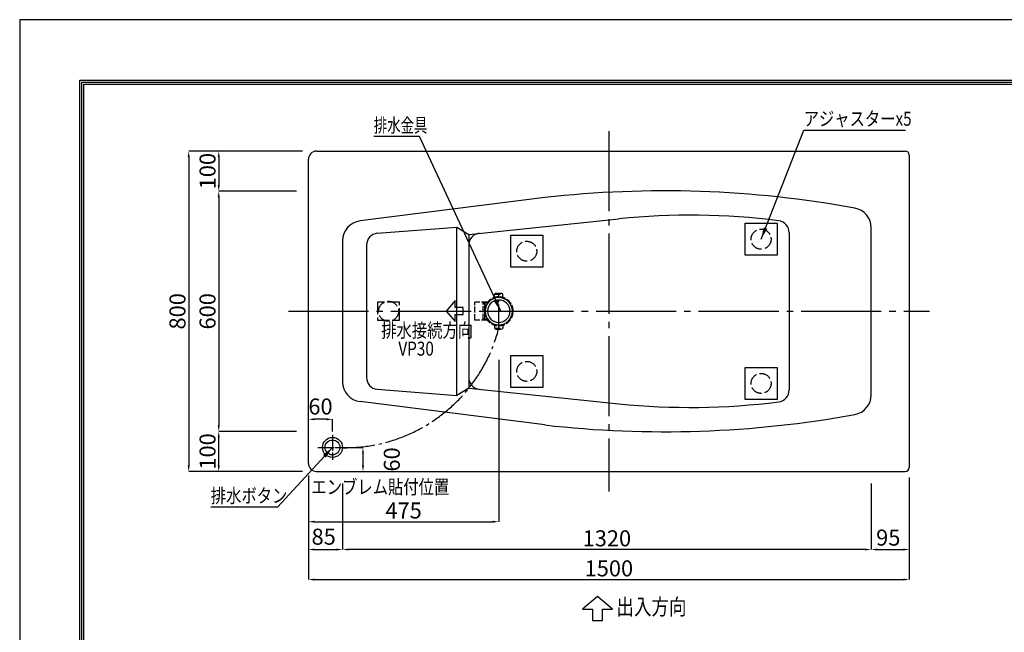
# Model space of a CAD drawing. Extents: x 0 to 4200, y 0 to 3036.
# Drawn here: x 0 to 2458, y 1440 to 2970 of the extents above; entities that cross this region are included whole.
import ezdxf
from ezdxf.enums import TextEntityAlignment as Align

# ---------------------------------------------------------------- set-up
doc = ezdxf.new("R2010")
doc.units = 0
doc.header["$MEASUREMENT"] = 0
doc.linetypes.add('DASHDOT', pattern=[25.6, 20, -2, 1.6, -2])
doc.linetypes.add('DASHED', pattern=[3.8, 3, -0.8])
doc.layers.get('0').update_dxf_attribs({"linetype": 'CONTINUOUS'})
doc.layers.get('Defpoints').update_dxf_attribs({"linetype": 'CONTINUOUS'})
for name, color, linetype in [('BODY', 7, 'CONTINUOUS'), ('BODY_CO_B', 2, 'CONTINUOUS'), ('MOJI', 3, 'CONTINUOUS'), ('PIPING', 2, 'CONTINUOUS'), ('POP', 2, 'CONTINUOUS'), ('SUNPO', 1, 'CONTINUOUS'), ('WAKU', 47, 'CONTINUOUS')]:
    doc.layers.add(name, color=color, linetype=linetype)
doc.styles.add('EXCADSTD', font='isocp.shx', dxfattribs={"bigfont": 'bigfont.shx'})
doc.styles.get("Standard").update_dxf_attribs({"font": 'isocp.shx'})
doc.dimstyles.new('JAXSON-1', dxfattribs={"dimscale": 10, "dimtxt": 4, "dimasz": 1.5, "dimexe": 0, "dimexo": 3, "dimgap": 0.8, "dimtad": 1, "dimdec": 0, "dimdsep": 46, "dimtxsty": 'EXCADSTD', "dimcen": 1.5, "dimclrd": 1, "dimclre": 1, "dimclrt": 3, "dimadec": 0, "dimazin": 0, "dimtfac": 1, "dimtdec": 0, "dimtmove": 2, "dimatfit": 3, "dimfxl": 0, "dimtolj": 1, "dimtzin": 0, "dimarcsym": 0})
doc.dimstyles.get("Standard").update_dxf_attribs({"dimtxt": 0.18, "dimasz": 0.18, "dimexe": 0.18, "dimexo": 0.0625, "dimgap": 0.09, "dimtad": 0, "dimtih": 1, "dimtoh": 1, "dimdec": 4, "dimzin": 0, "dimdsep": 46, "dimtxsty": 'Standard', "dimcen": 0.09, "dimadec": 0, "dimazin": 0, "dimtfac": 1, "dimtdec": 4, "dimtofl": 0, "dimtmove": 0, "dimatfit": 3, "dimfxl": 0, "dimtolj": 1, "dimtzin": 0, "dimarcsym": 0})

# ---------------------------------------------------------------- blocks, each defined once
blk = doc.blocks.new('A3-waku')
at = {"layer": 'Defpoints'}
blk.add_lwpolyline([(0, 0), (420, 0), (420, 297), (0, 297)], close=True, dxfattribs=at)
blk = doc.blocks.new('A$C36CC1BE5')
at = {"layer": 'WAKU', "linetype": 'Continuous', "ltscale": 10}
for points in [[(-1949.5, 1334.6), (1949.5, 1334.6), (1949.5, -1334.6), (-1949.5, -1334.6)], [(-1944.5, 1329.6), (1944.5, 1329.6), (1944.5, -1329.6), (-1944.5, -1329.6)], [(-1939.5, 1324.6), (1939.5, 1324.6), (1939.5, -1324.6), (-1939.5, -1324.6)]]:
    blk.add_lwpolyline(points, close=True, dxfattribs=at)
blk = doc.blocks.new('YA')
at = {"layer": 'MOJI'}
blk.add_lwpolyline([(37.8, 31.9), (12.6, 31.9), (12.6, 59.9), (-12.6, 59.9), (-12.6, 31.9), (-37.8, 31.9), (0, 0)], close=True, dxfattribs=at)
blk = doc.blocks.new('*D20')
at = {"layer": 'Defpoints', "color": 0}
for p in [(720.9, 1861.7), (2220.9, 1851.7), (2220.9, 1571.7)]:
    blk.add_point(p, dxfattribs=at)
at = {"layer": 'SUNPO', "color": 1, "lineweight": -2}
for p, q in [((720.9, 1831.7), (720.9, 1571.7)), ((2220.9, 1821.7), (2220.9, 1571.7)), ((735.9, 1571.7), (2205.9, 1571.7))]:
    blk.add_line(p, q, dxfattribs=at)
at = {"layer": 'SUNPO', "color": 1}
for points in [[(735.9, 1574.2), (735.9, 1569.2), (720.9, 1571.7)], [(2205.9, 1574.2), (2205.9, 1569.2), (2220.9, 1571.7)]]:
    blk.add_solid(points, dxfattribs=at)
at = {"layer": 'SUNPO', "color": 3, "insert": (1470.9, 1599.7), "char_height": 40, "attachment_point": 5, "style": 'EXCADSTD'}
blk.add_mtext('\\A1;1500', dxfattribs=at)
blk = doc.blocks.new('*D21')
at = {"layer": 'Defpoints', "color": 0}
for p in [(805.9, 1841.7), (2125.9, 1841.7), (805.9, 1646.7)]:
    blk.add_point(p, dxfattribs=at)
at = {"layer": 'SUNPO', "color": 1, "lineweight": -2}
for p, q in [((805.9, 1811.7), (805.9, 1646.7)), ((2125.9, 1811.7), (2125.9, 1646.7)), ((2110.9, 1646.7), (820.9, 1646.7))]:
    blk.add_line(p, q, dxfattribs=at)
at = {"layer": 'SUNPO', "color": 1}
for points in [[(820.9, 1649.2), (820.9, 1644.2), (805.9, 1646.7)], [(2110.9, 1649.2), (2110.9, 1644.2), (2125.9, 1646.7)]]:
    blk.add_solid(points, dxfattribs=at)
at = {"layer": 'SUNPO', "color": 3, "insert": (1465.9, 1674.7), "char_height": 40, "attachment_point": 5, "style": 'EXCADSTD'}
blk.add_mtext('\\A1;1320', dxfattribs=at)
blk = doc.blocks.new('*D22')
at = {"layer": 'Defpoints', "color": 0}
for p in [(720.9, 1856.7), (805.9, 1841.7), (805.9, 1646.7)]:
    blk.add_point(p, dxfattribs=at)
at = {"layer": 'SUNPO', "color": 1, "lineweight": -2}
for p, q in [((720.9, 1826.7), (720.9, 1646.7)), ((805.9, 1811.7), (805.9, 1646.7)), ((735.9, 1646.7), (790.9, 1646.7))]:
    blk.add_line(p, q, dxfattribs=at)
at = {"layer": 'SUNPO', "color": 1}
for points in [[(735.9, 1649.2), (735.9, 1644.2), (720.9, 1646.7)], [(790.9, 1649.2), (790.9, 1644.2), (805.9, 1646.7)]]:
    blk.add_solid(points, dxfattribs=at)
at = {"layer": 'SUNPO', "color": 3, "insert": (758.9, 1678.8), "char_height": 40, "attachment_point": 5, "style": 'EXCADSTD'}
blk.add_mtext('\\A1;85', dxfattribs=at)
blk = doc.blocks.new('*D23')
at = {"layer": 'Defpoints', "color": 0}
for p in [(2220.9, 1856.7), (2125.9, 1841.7), (2220.9, 1646.7)]:
    blk.add_point(p, dxfattribs=at)
at = {"layer": 'SUNPO', "color": 1, "lineweight": -2}
for p, q in [((2220.9, 1826.7), (2220.9, 1646.7)), ((2125.9, 1811.7), (2125.9, 1646.7)), ((2140.9, 1646.7), (2205.9, 1646.7))]:
    blk.add_line(p, q, dxfattribs=at)
at = {"layer": 'SUNPO', "color": 1}
for points in [[(2140.9, 1649.2), (2140.9, 1644.2), (2125.9, 1646.7)], [(2205.9, 1649.2), (2205.9, 1644.2), (2220.9, 1646.7)]]:
    blk.add_solid(points, dxfattribs=at)
at = {"layer": 'SUNPO', "color": 3, "insert": (2168.4, 1676.5), "char_height": 40, "attachment_point": 5, "style": 'EXCADSTD'}
blk.add_mtext('\\A1;95', dxfattribs=at)
blk = doc.blocks.new('*D24')
at = {"layer": 'Defpoints', "color": 0}
for p in [(720.9, 2541.8), (496.9, 1941.7), (720.9, 1941.7)]:
    blk.add_point(p, dxfattribs=at)
at = {"layer": 'SUNPO', "color": 1, "lineweight": -2}
for p, q in [((690.9, 2541.8), (496.9, 2541.8)), ((496.9, 2526.8), (496.9, 1956.7)), ((690.9, 1941.7), (496.9, 1941.7))]:
    blk.add_line(p, q, dxfattribs=at)
at = {"layer": 'SUNPO', "color": 1}
for points in [[(494.4, 2526.8), (499.4, 2526.8), (496.9, 2541.8)], [(494.4, 1956.7), (499.4, 1956.7), (496.9, 1941.7)]]:
    blk.add_solid(points, dxfattribs=at)
at = {"layer": 'SUNPO', "color": 3, "insert": (468.9, 2241.7), "char_height": 40, "attachment_point": 5, "rotation": 90, "style": 'EXCADSTD'}
blk.add_mtext('\\A1;600', dxfattribs=at)
blk = doc.blocks.new('*D25')
at = {"layer": 'Defpoints', "color": 0}
for p in [(735.9, 2641.7), (421.9, 1841.7), (735.9, 1841.7)]:
    blk.add_point(p, dxfattribs=at)
at = {"layer": 'SUNPO', "color": 1, "lineweight": -2}
for p, q in [((705.9, 2641.7), (421.9, 2641.7)), ((421.9, 2626.7), (421.9, 1856.7)), ((705.9, 1841.7), (421.9, 1841.7))]:
    blk.add_line(p, q, dxfattribs=at)
at = {"layer": 'SUNPO', "color": 1}
for points in [[(419.4, 2626.7), (424.4, 2626.7), (421.9, 2641.7)], [(419.4, 1856.7), (424.4, 1856.7), (421.9, 1841.7)]]:
    blk.add_solid(points, dxfattribs=at)
at = {"layer": 'SUNPO', "color": 3, "insert": (393.9, 2241.7), "char_height": 40, "attachment_point": 5, "rotation": 90, "style": 'EXCADSTD'}
blk.add_mtext('\\A1;800', dxfattribs=at)
blk = doc.blocks.new('*D26')
at = {"layer": 'Defpoints', "color": 0}
for p in [(496.9, 1941.7), (720.9, 1941.7), (735.9, 1841.7)]:
    blk.add_point(p, dxfattribs=at)
at = {"layer": 'SUNPO', "color": 1, "lineweight": -2}
for p, q in [((690.9, 1941.7), (496.9, 1941.7)), ((496.9, 1856.7), (496.9, 1926.7)), ((705.9, 1841.7), (496.9, 1841.7))]:
    blk.add_line(p, q, dxfattribs=at)
at = {"layer": 'SUNPO', "color": 1}
for points in [[(494.4, 1926.7), (499.4, 1926.7), (496.9, 1941.7)], [(494.4, 1856.7), (499.4, 1856.7), (496.9, 1841.7)]]:
    blk.add_solid(points, dxfattribs=at)
at = {"layer": 'SUNPO', "color": 3, "insert": (468.9, 1891.7), "char_height": 40, "attachment_point": 5, "rotation": 90, "style": 'EXCADSTD'}
blk.add_mtext('\\A1;100', dxfattribs=at)
blk = doc.blocks.new('*D27')
at = {"layer": 'Defpoints', "color": 0}
for p in [(735.9, 2641.7), (496.9, 2541.8), (720.9, 2541.8)]:
    blk.add_point(p, dxfattribs=at)
at = {"layer": 'SUNPO', "color": 1, "lineweight": -2}
for p, q in [((705.9, 2641.7), (496.9, 2641.7)), ((496.9, 2626.7), (496.9, 2556.8)), ((690.9, 2541.8), (496.9, 2541.8))]:
    blk.add_line(p, q, dxfattribs=at)
at = {"layer": 'SUNPO', "color": 1}
for points in [[(494.4, 2626.7), (499.4, 2626.7), (496.9, 2641.7)], [(494.4, 2556.8), (499.4, 2556.8), (496.9, 2541.8)]]:
    blk.add_solid(points, dxfattribs=at)
at = {"layer": 'SUNPO', "color": 3, "insert": (468.9, 2591.8), "char_height": 40, "attachment_point": 5, "rotation": 90, "style": 'EXCADSTD'}
blk.add_mtext('\\A1;100', dxfattribs=at)
blk = doc.blocks.new('A$C26FD019E')
at = {"layer": 'POP', "color": 2, "linetype": 'DASHED', "ltscale": 5}
for p, q in [((-10.5, 42.5), (-8, 45)), ((-10.5, 34.4), (-10.5, 42.5)), ((-10.5, 42.5), (10.5, 42.5)), ((-8, 45), (8, 45)), ((10.5, 42.5), (8, 45)), ((10.5, 34.4), (10.5, 42.5)), ((-28.1, 22.5), (-60, 22.5)), ((-60, 22.5), (-60, -22.5)), ((-28.9, 21.5), (-39, 21.5)), ((-39, 21.5), (-39, -21.5)), ((-39, 18), (-35, 20)), ((-29.9, 20), (-35, 20)), ((-35, 20), (-35, 8.4)), ((-28.1, -22.5), (-60, -22.5)), ((-39, -18), (-35, -20)), ((-28.9, -21.5), (-39, -21.5)), ((-35, -8.4), (-35, -20)), ((-29.9, -20), (-35, -20)), ((-10.5, -34.4), (-10.5, -42.5)), ((-10.5, -42.5), (-8, -45)), ((-10.5, -42.5), (10.5, -42.5)), ((-8, -45), (8, -45)), ((10.5, -42.5), (8, -45)), ((10.5, -34.4), (10.5, -42.5))]:
    blk.add_line(p, q, dxfattribs=at)
at = {"layer": 'POP', "color": 1, "linetype": 'DASHDOT', "ltscale": 3}
for p, q in [((0, 43.2), (0, -43.2)), ((-46.7, 0), (46.7, 0))]:
    blk.add_line(p, q, dxfattribs=at)
at = {"layer": 'POP', "color": 2, "linetype": 'DASHED', "ltscale": 5}
blk.add_circle((0, 0), 36, dxfattribs=at)
at = {"layer": 'POP', "color": 2, "linetype": 'ByBlock', "ltscale": 5}
for radius in [34, 28]:
    blk.add_circle((0, 0), radius, dxfattribs=at)
blk = doc.blocks.new('A$C1B0B483E')
at = {"layer": 'PIPING', "linetype": 'ByBlock'}
blk.add_lwpolyline([(-37.8, -28.1), (-12.6, -28.1), (-12.6, 0), (12.6, 0), (12.6, -28.1), (37.8, -28.1), (0, -59.9)], close=True, dxfattribs=at)
blk = doc.blocks.new('*D28')
at = {"layer": 'Defpoints', "color": 0}
for p in [(1195.9, 2150.5), (720.9, 1861.7), (1195.9, 1716.2)]:
    blk.add_point(p, dxfattribs=at)
at = {"layer": 'SUNPO', "color": 1, "lineweight": -2}
for p, q in [((1195.9, 2120.5), (1195.9, 1716.2)), ((720.9, 1831.7), (720.9, 1716.2)), ((735.9, 1716.2), (1180.9, 1716.2))]:
    blk.add_line(p, q, dxfattribs=at)
at = {"layer": 'SUNPO', "color": 1}
for points in [[(735.9, 1718.7), (735.9, 1713.7), (720.9, 1716.2)], [(1180.9, 1718.7), (1180.9, 1713.7), (1195.9, 1716.2)]]:
    blk.add_solid(points, dxfattribs=at)
at = {"layer": 'SUNPO', "color": 3, "insert": (958.4, 1744.2), "char_height": 40, "attachment_point": 5, "style": 'EXCADSTD'}
blk.add_mtext('\\A1;475', dxfattribs=at)
blk = doc.blocks.new('排水ボタン')
at = {"color": 1, "linetype": 'DASHDOT', "ltscale": 2}
for p, q in [((0, 31.25), (0, -31.25)), ((-36.25, 0), (36.25, 0))]:
    blk.add_line(p, q, dxfattribs=at)
at = {"ltscale": 5}
for radius in [25, 18.5]:
    blk.add_circle((0, 0), radius, dxfattribs=at)
blk = doc.blocks.new('*D29')
at = {"layer": 'Defpoints', "color": 0, "ltscale": 5}
for p in [(786.9, 1901.7), (795.9, 1841.7), (857, 1841.7)]:
    blk.add_point(p, dxfattribs=at)
at = {"layer": 'SUNPO', "color": 1, "lineweight": -2, "ltscale": 5}
for p, q in [((816.9, 1901.7), (857, 1901.7)), ((857, 1886.7), (857, 1856.7)), ((825.9, 1841.7), (857, 1841.7))]:
    blk.add_line(p, q, dxfattribs=at)
at = {"layer": 'SUNPO', "color": 1, "ltscale": 5}
for points in [[(854.5, 1886.7), (859.5, 1886.7), (857, 1901.7)], [(854.5, 1856.7), (859.5, 1856.7), (857, 1841.7)]]:
    blk.add_solid(points, dxfattribs=at)
at = {"layer": 'SUNPO', "color": 3, "ltscale": 5, "insert": (929, 1871.7), "char_height": 40, "attachment_point": 5, "rotation": 90, "style": 'EXCADSTD'}
blk.add_mtext('\\A1;60', dxfattribs=at)
blk = doc.blocks.new('*D30')
at = {"layer": 'Defpoints', "color": 0, "ltscale": 5}
for p in [(720.9, 1972), (720.9, 1904.4), (780.9, 1911.9)]:
    blk.add_point(p, dxfattribs=at)
at = {"layer": 'SUNPO', "color": 1, "lineweight": -2, "ltscale": 5}
for p, q in [((720.9, 1934.4), (720.9, 1972)), ((765.9, 1972), (735.9, 1972)), ((780.9, 1941.9), (780.9, 1972))]:
    blk.add_line(p, q, dxfattribs=at)
at = {"layer": 'SUNPO', "color": 1, "ltscale": 5}
for points in [[(735.9, 1974.5), (735.9, 1969.5), (720.9, 1972)], [(765.9, 1974.5), (765.9, 1969.5), (780.9, 1972)]]:
    blk.add_solid(points, dxfattribs=at)
at = {"layer": 'SUNPO', "color": 3, "ltscale": 5, "insert": (750.9, 2004), "char_height": 40, "attachment_point": 5, "style": 'EXCADSTD'}
blk.add_mtext('\\A1;60', dxfattribs=at)
blk = doc.blocks.new('*D54')
at = {"layer": 'Defpoints', "color": 0}
for p in [(720.9, 2541.7), (496.9, 1941.7), (720.9, 1941.7)]:
    blk.add_point(p, dxfattribs=at)
at = {"layer": 'SUNPO', "color": 1, "lineweight": -2}
for p, q in [((690.9, 2541.7), (496.9, 2541.7)), ((496.9, 2526.7), (496.9, 1956.7)), ((690.9, 1941.7), (496.9, 1941.7))]:
    blk.add_line(p, q, dxfattribs=at)
at = {"layer": 'SUNPO', "color": 1}
for points in [[(494.4, 2526.7), (499.4, 2526.7), (496.9, 2541.7)], [(494.4, 1956.7), (499.4, 1956.7), (496.9, 1941.7)]]:
    blk.add_solid(points, dxfattribs=at)
at = {"layer": 'SUNPO', "color": 3, "insert": (468.9, 2241.7), "char_height": 40, "attachment_point": 5, "rotation": 90, "style": 'EXCADSTD'}
blk.add_mtext('\\A1;600', dxfattribs=at)
blk = doc.blocks.new('*D55')
at = {"layer": 'Defpoints', "color": 0}
for p in [(735.9, 2641.7), (421.9, 1841.7), (735.9, 1841.7)]:
    blk.add_point(p, dxfattribs=at)
at = {"layer": 'SUNPO', "color": 1, "lineweight": -2}
for p, q in [((705.9, 2641.7), (421.9, 2641.7)), ((421.9, 2626.7), (421.9, 1856.7)), ((705.9, 1841.7), (421.9, 1841.7))]:
    blk.add_line(p, q, dxfattribs=at)
at = {"layer": 'SUNPO', "color": 1}
for points in [[(419.4, 2626.7), (424.4, 2626.7), (421.9, 2641.7)], [(419.4, 1856.7), (424.4, 1856.7), (421.9, 1841.7)]]:
    blk.add_solid(points, dxfattribs=at)
at = {"layer": 'SUNPO', "color": 3, "insert": (393.9, 2241.7), "char_height": 40, "attachment_point": 5, "rotation": 90, "style": 'EXCADSTD'}
blk.add_mtext('\\A1;800', dxfattribs=at)
blk = doc.blocks.new('*D56')
at = {"layer": 'Defpoints', "color": 0}
for p in [(496.9, 1941.7), (720.9, 1941.7), (735.9, 1841.7)]:
    blk.add_point(p, dxfattribs=at)
at = {"layer": 'SUNPO', "color": 1, "lineweight": -2}
for p, q in [((690.9, 1941.7), (496.9, 1941.7)), ((496.9, 1856.7), (496.9, 1926.7)), ((705.9, 1841.7), (496.9, 1841.7))]:
    blk.add_line(p, q, dxfattribs=at)
at = {"layer": 'SUNPO', "color": 1}
for points in [[(494.4, 1926.7), (499.4, 1926.7), (496.9, 1941.7)], [(494.4, 1856.7), (499.4, 1856.7), (496.9, 1841.7)]]:
    blk.add_solid(points, dxfattribs=at)
at = {"layer": 'SUNPO', "color": 3, "insert": (468.9, 1891.7), "char_height": 40, "attachment_point": 5, "rotation": 90, "style": 'EXCADSTD'}
blk.add_mtext('\\A1;100', dxfattribs=at)
blk = doc.blocks.new('*D57')
at = {"layer": 'Defpoints', "color": 0}
for p in [(735.9, 2641.7), (496.9, 2541.7), (720.9, 2541.7)]:
    blk.add_point(p, dxfattribs=at)
at = {"layer": 'SUNPO', "color": 1, "lineweight": -2}
for p, q in [((705.9, 2641.7), (496.9, 2641.7)), ((496.9, 2626.7), (496.9, 2556.7)), ((690.9, 2541.7), (496.9, 2541.7))]:
    blk.add_line(p, q, dxfattribs=at)
at = {"layer": 'SUNPO', "color": 1}
for points in [[(494.4, 2626.7), (499.4, 2626.7), (496.9, 2641.7)], [(494.4, 2556.7), (499.4, 2556.7), (496.9, 2541.7)]]:
    blk.add_solid(points, dxfattribs=at)
at = {"layer": 'SUNPO', "color": 3, "insert": (468.9, 2591.7), "char_height": 40, "attachment_point": 5, "rotation": 90, "style": 'EXCADSTD'}
blk.add_mtext('\\A1;100', dxfattribs=at)

msp = doc.modelspace()

# ---------------------------------------------------------------- linework, layer by layer
at = {"layer": 'BODY', "color": 1, "linetype": 'DASHDOT', "ltscale": 10}
for p, q in [((1470.9, 2691.7), (1470.9, 1791.7)), ((670.9, 2241.7), (2270.9, 2241.7)), ((670.9, 2241.7), (2270.9, 2241.7))]:
    msp.add_line(p, q, dxfattribs=at)
at = {"layer": 'BODY', "linetype": 'Continuous', "ltscale": 10}
for p, q in [((740.9, 2641.7), (2210.9, 2641.7)), ((2220.9, 2631.7), (2220.9, 1851.7)), ((720.9, 1861.7), (720.9, 2621.7)), ((1310.9, 2525.7), (849.7, 2467.3)), ((1120.9, 2433.9), (1495.9, 2472.7)), ((892.6, 2436.5), (1090.9, 2451.7)), ((1090.9, 2031.7), (1090.9, 2451.7)), ((1090.9, 2451.7), (1120.9, 2433.9)), ((1120.9, 2433.9), (1120.9, 2049.6)), ((1920.9, 2438.1), (1920.9, 2045.3)), ((2125.9, 2033.1), (2125.9, 2450.3)), ((805.9, 2417.7), (805.9, 2065.8)), ((865.9, 2406.7), (865.9, 2076.7)), ((892.6, 2046.9), (1090.9, 2031.7)), ((1120.9, 2049.6), (1090.9, 2031.7)), ((1120.9, 2049.6), (1495.9, 2010.8)), ((1310.9, 1957.8), (849.7, 2016.2)), ((740.9, 1841.7), (2210.9, 1841.7))]:
    msp.add_line(p, q, dxfattribs=at)
for centre, radius, start, end in [((740.9, 2621.7), 20, 90, 180), ((2210.9, 2631.7), 10, 0, 90), ((855.9, 2417.7), 50, 97.2184, 180), ((1674.2, 720.6), 1761.2, 82.8064, 95.8077), ((1890.9, 2438.1), 30, 0, 82.8151), ((895.9, 2406.7), 30, 96.3402, 180), ((1150.9, 2406.9), 30, 96.99, 180), ((855.9, 2065.8), 50, 180, 262.7816), ((895.9, 2076.7), 30, 180, 263.6598), ((1150.9, 2076.6), 30, 180, 263.01), ((1890.9, 2045.3), 30, 277.1849, 0), ((1674.2, 3762.9), 1761.2, 264.1923, 277.1936), ((740.9, 1861.7), 20, 180, 270), ((2210.9, 1851.7), 10, 270, 0)]:
    msp.add_arc(centre, radius, start, end, dxfattribs=at)
at = {"layer": 'BODY', "ltscale": 5}
for centre, radius, start, end in [((1609, -116.9), 2659.4, 79.6921, 96.4359), ((2075.9, 2450.3), 50, 0, 79.6921), ((2075.9, 2033.1), 50, 280.3079, 0), ((1609, 4600.4), 2659.4, 263.5641, 280.3079)]:
    msp.add_arc(centre, radius, start, end, dxfattribs=at)
at = {"layer": 'BODY_CO_B', "ltscale": 5}
for points in [[(1890.9, 2381.7), (1810.9, 2381.7), (1810.9, 2461.7), (1890.9, 2461.7)], [(1305.9, 2351.7), (1225.9, 2351.7), (1225.9, 2431.7), (1305.9, 2431.7)], [(1305.9, 2051.7), (1225.9, 2051.7), (1225.9, 2131.7), (1305.9, 2131.7)], [(1890.9, 2021.7), (1810.9, 2021.7), (1810.9, 2101.7), (1890.9, 2101.7)]]:
    msp.add_lwpolyline(points, close=True, dxfattribs=at)
at = {"layer": 'BODY_CO_B', "color": 2, "linetype": 'DASHED', "ltscale": 10}
msp.add_lwpolyline([(948.4, 2264.2), (893.4, 2264.2), (893.4, 2219.2), (948.4, 2219.2)], close=True, dxfattribs=at)
for centre in [(1850.9, 2421.7), (1265.9, 2391.7), (920.9, 2241.7), (1265.9, 2091.7), (1850.9, 2061.7)]:
    msp.add_circle(centre, 25, dxfattribs=at)
at = {"layer": 'POP', "linetype": 'DASHDOT', "ltscale": 5}
msp.add_arc((811.8, 2297.5), 396.5, 266.4026, 345.6601, dxfattribs=at)

# ---------------------------------------------------------------- block references
at = {"layer": 'Defpoints', "ltscale": 5, "xscale": 10, "yscale": 10, "zscale": 10}
msp.add_blockref('A3-waku', (0, 0), dxfattribs=at)
at = {"layer": 'PIPING', "ltscale": 5, "xscale": -0.7, "yscale": 0.7, "zscale": 0.7, "rotation": 270}
msp.add_blockref('A$C1B0B483E', (1106.9, 2242.3), dxfattribs=at)
at = {"layer": 'PIPING'}
msp.add_blockref('排水ボタン', (780.9, 1901.7), dxfattribs=at)
at = {"layer": 'POP', "linetype": 'ByBlock', "ltscale": 5, "xscale": -1, "rotation": 180}
msp.add_blockref('A$C26FD019E', (1195.9, 2241.8), dxfattribs=at)
at = {"layer": 'SUNPO', "ltscale": 5, "rotation": 180}
msp.add_blockref('YA', (1442.5, 1529.6), dxfattribs=at)
at = {"layer": 'WAKU', "ltscale": 5}
msp.add_blockref('A$C36CC1BE5', (2099.5, 1484.6), dxfattribs=at)

# ---------------------------------------------------------------- texts
at = {"layer": 'MOJI', "linetype": 'Continuous', "style": 'EXCADSTD'}
for s, height, width, p in [('排水金具', 35, 0.7, (884.2, 2677.9)), ('出入方向', 40, 0.8, (1489.9, 1471.2))]:
    msp.add_text(s, height=height, dxfattribs=dict(at, width=width)).set_placement(p, align=Align.BOTTOM_LEFT)
at = {"layer": 'POP', "color": 3, "linetype": 'Continuous', "style": 'EXCADSTD', "width": 0.8}
for s, p in [('アジャスターx5', (1957.2, 2694.2)), ('排水接続方向', (902.6, 2165.7)), ('VP30', (945.4, 2120)), ('排水ボタン', (477.2, 1752.7))]:
    msp.add_text(s, height=35, dxfattribs=at).set_placement(p, align=Align.BOTTOM_LEFT)
msp.add_text('エンブレム貼付位置', height=35, dxfattribs=at).set_placement((728.4, 1803), align=Align.MIDDLE_LEFT)

# ---------------------------------------------------------------- dimensions: what is measured, and where the dimension line sits
at = {"layer": 'SUNPO'}
for base, p1, p2, angle, picture, middle in [((421.9, 1841.7), (735.9, 2641.7), (735.9, 1841.7), 90, '*D25', (393.9, 2241.7)), ((421.9, 1841.7), (735.9, 2641.7), (735.9, 1841.7), 90, '*D55', (393.9, 2241.7)), ((496.9, 2541.8), (735.9, 2641.7), (720.9, 2541.8), 90, '*D27', (468.9, 2591.8)), ((496.9, 2541.7), (735.9, 2641.7), (720.9, 2541.7), 90, '*D57', (468.9, 2591.7)), ((496.9, 1941.7), (720.9, 2541.8), (720.9, 1941.7), 90, '*D24', (468.9, 2241.7)), ((496.9, 1941.7), (720.9, 2541.7), (720.9, 1941.7), 90, '*D54', (468.9, 2241.7)), ((1195.9, 1716.2), (720.9, 1861.7), (1195.9, 2150.5), 180, '*D28', (958.4, 1744.2)), ((496.9, 1941.7), (735.9, 1841.7), (720.9, 1941.7), 90, '*D26', (468.9, 1891.7)), ((496.9, 1941.7), (735.9, 1841.7), (720.9, 1941.7), 90, '*D56', (468.9, 1891.7))]:
    dim = msp.add_linear_dim(base=base, p1=p1, p2=p2, angle=angle, dimstyle='JAXSON-1', dxfattribs=at)
    dim.commit()
    dim.dimension.update_dxf_attribs({"geometry": picture, "text_midpoint": middle})
at = {"layer": 'SUNPO', "ltscale": 5}
for base, p1, p2, angle, picture, middle in [((720.9, 1972), (780.9, 1911.9), (720.9, 1904.4), 180, '*D30', (750.9, 2004)), ((857, 1841.7), (786.9, 1901.7), (795.9, 1841.7), 90, '*D29', (929, 1871.7))]:
    dim = msp.add_linear_dim(base=base, p1=p1, p2=p2, angle=angle, dimstyle='JAXSON-1', override={"dimfxl": 0}, dxfattribs=at)
    dim.commit()
    dim.dimension.update_dxf_attribs({"geometry": picture, "text_midpoint": middle})
at = {"layer": 'SUNPO'}
for base, p1, p2, picture, middle in [((2220.9, 1571.7), (720.9, 1861.7), (2220.9, 1851.7), '*D20', (1470.9, 1599.7)), ((805.9, 1646.7), (2125.9, 1841.7), (805.9, 1841.7), '*D21', (1465.9, 1674.7))]:
    dim = msp.add_linear_dim(base=base, p1=p1, p2=p2, dimstyle='JAXSON-1', dxfattribs=at)
    dim.commit()
    dim.dimension.update_dxf_attribs({"geometry": picture, "text_midpoint": middle})
for base, p1, p2, picture, middle in [((805.9, 1646.7), (720.9, 1856.7), (805.9, 1841.7), '*D22', (758.9, 1678.8)), ((2220.9, 1646.7), (2125.9, 1841.7), (2220.9, 1856.7), '*D23', (2168.4, 1676.5))]:
    dim = msp.add_linear_dim(base=base, p1=p1, p2=p2, dimstyle='JAXSON-1', dxfattribs=at)
    dim.commit()
    dim.dimension.update_dxf_attribs({"geometry": picture, "text_midpoint": middle, "dimtype": 160})

# ---------------------------------------------------------------- leaders
at = {"layer": 'POP', "color": 1, "linetype": 'Continuous'}
msp.add_leader([(780.9, 1901.7), (643.6, 1752.7), (477.2, 1752.7)], dimstyle='Standard', override={"dimasz": 30}, dxfattribs=at)
at = {"layer": 'SUNPO', "linetype": 'Continuous'}
for points in [[(1850.9, 2421.7), (1957.2, 2694.2), (2211.7, 2694.2)], [(1200.9, 2241.8), (997.9, 2677.9), (884.2, 2677.9)]]:
    msp.add_leader(points, dimstyle='Standard', override={"dimasz": 30}, dxfattribs=at)

doc.saveas('drawing.dxf')
